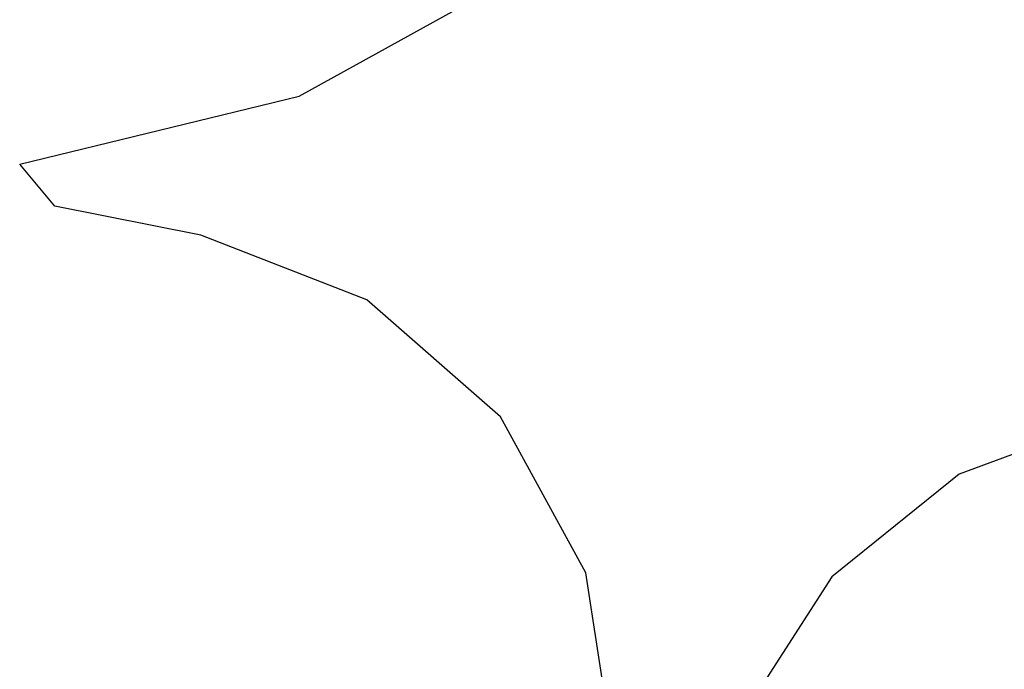
# Model space of a CAD drawing. Extents: x -8500 to 11017, y -10883 to 14173.
# Drawn here: x 288 to 3249, y 3663 to 5617 of the extents above; entities that cross this region are included whole.
import ezdxf

# ---------------------------------------------------------------- set-up
doc = ezdxf.new("R2010")
doc.units = 0
doc.layers.get('0').update_dxf_attribs({"linetype": 'CONTINUOUS'})

# ---------------------------------------------------------------- blocks, each defined once
blk = doc.blocks.new('005612')
at = {"color": 3}
for p, q in [((1128.8, 5386.9), (1885.7, 5805.4)), ((288.4, 5182.8), (1128.8, 5386.9)), ((394.2, 5055.9), (288.4, 5182.8)), ((833.4, 4968.6), (394.2, 5055.9)), ((1331.8, 4774.8), (833.4, 4968.6)), ((1733.8, 4422.3), (1331.8, 4774.8)), ((1991.1, 3953.5), (1733.8, 4422.3)), ((3574.5, 4421.3), (3113.8, 4249.6)), ((3113.8, 4249.6), (2730.6, 3941.4)), ((2072.6, 3425), (1991.1, 3953.5)), ((2730.6, 3941.4), (2464.1, 3528.1))]:
    blk.add_line(p, q, dxfattribs=at)

msp = doc.modelspace()

# ---------------------------------------------------------------- block references
at = {"ltscale": 100}
msp.add_blockref('005612', (0, 0), dxfattribs=at)

doc.saveas('drawing.dxf')
